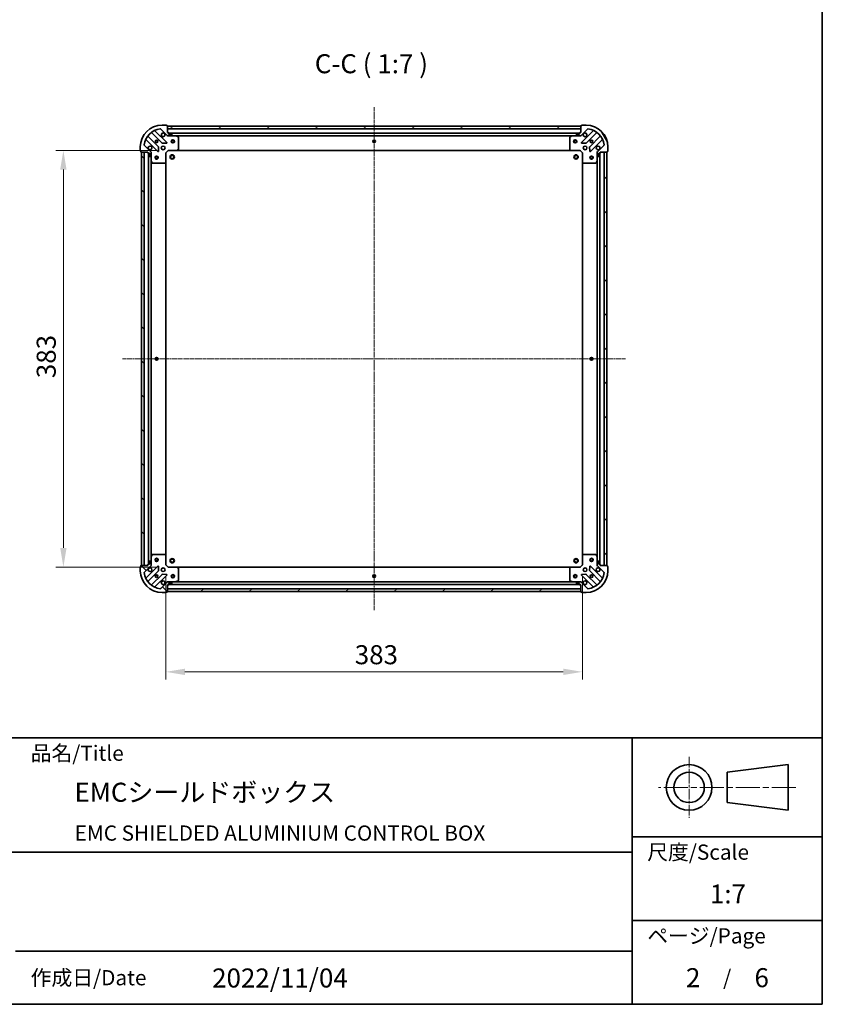
# Model space of a CAD drawing. Units: millimetres. Extents: x 10 to 8531, y 5 to 1972.
# Drawn here: x 2279 to 3017, y 5 to 911 of the extents above; entities that cross this region are included whole.
import ezdxf
from ezdxf.enums import TextEntityAlignment as Align

# ---------------------------------------------------------------- set-up
doc = ezdxf.new("R2010")
doc.units = ezdxf.units.MM
doc.header["$LTSCALE"] = 0.666667
doc.linetypes.add('CHAIN', pattern=[0.3543, 0.2362, -0.0295, 0.0591, -0.0295])
doc.layers.get('Defpoints').update_dxf_attribs({"lineweight": 25})
for name, color, linetype, lineweight in [('Border (ISO)', 7, 'Continuous', 35), ('Dimension (ISO)', 7, 'Continuous', 18), ('Dimension (ISO) @ 1', 7, 'Continuous', 18), ('Symbol (ISO)', 7, 'Continuous', 18), ('Title (ISO)', 7, 'Continuous', 35), ('Visible (ISO)', 7, 'Continuous', 35)]:
    doc.layers.add(name, color=color, linetype=linetype, lineweight=lineweight)
doc.layers.add('Centerline (ISO)', color=7, linetype='Continuous', lineweight=18, true_color=0x80ffff)
doc.layers.add('Hatch (ISO)', color=1, linetype='Continuous', lineweight=18, true_color=0xff0000)
doc.styles.add('Note Text (TK)', font='MS PGothic.ttf')
doc.styles.add('文字スタイル67', font='arial.ttf')
doc.dimstyles.new('Default - Method 1b (TK)', dxfattribs={"dimscale": 0.666667, "dimtxt": 2.5, "dimasz": 2.5, "dimexe": 1, "dimexo": 1.5, "dimgap": 1, "dimtad": 1, "dimtoh": 1, "dimrnd": 1e-08, "dimdsep": 46, "dimtxsty": 'Note Text (TK)', "dimcen": 0.09, "dimdle": 5, "dimclrd": 100, "dimclre": 100, "dimclrt": 7, "dimadec": 1, "dimazin": 1, "dimtfac": 1, "dimtmove": 0, "dimatfit": 3, "dimfxl": 0, "dimtolj": 1, "dimlwd": -1, "dimlwe": -1, "dimarcsym": 0})
pattern_1 = [(135.0002, (178.833, -50.667), (-15.7154, -15.7155), [])]
pattern_2 = [(45, (178.833, -50.667), (-15.71545, 15.71545), [])]

# ---------------------------------------------------------------- blocks, each defined once
blk = doc.blocks.new('図面枠 tk図枠')
at = {"layer": 'Border (ISO)'}
for p in [(405.5, 289), (14.5, 8)]:
    blk.add_line(p, (405.5, 8), dxfattribs=at)
blk = doc.blocks.new('表題欄 tk表題欄')
at = {"layer": 'Title (ISO)'}
for p, q in [((74.71, 244.05), (255.71, 244.05)), ((230.71, 244.05), (230.71, 209.05)), ((255.71, 244.05), (255.71, 209.05)), ((243.21, 239.55), (251.21, 240.55)), ((243.21, 239.55), (243.21, 235.55)), ((251.21, 234.55), (251.21, 240.55)), ((243.21, 235.55), (251.21, 234.55)), ((230.71, 231.05), (255.71, 231.05)), ((74.71, 229.05), (230.71, 229.05)), ((230.71, 220.05), (255.71, 220.05)), ((149.71, 216.05), (230.71, 216.05)), ((255.71, 209.05), (74.71, 209.05))]:
    blk.add_line(p, q, dxfattribs=at)
at = {"layer": 'Title (ISO)', "color": 4, "linetype": 'CHAIN', "lineweight": 18, "ltscale": 8.88956, "true_color": 0x00ffff}
blk.add_line((238.21, 241.55), (238.21, 233.55), dxfattribs=at)
at = {"layer": 'Title (ISO)', "color": 4, "linetype": 'CHAIN', "lineweight": 18, "ltscale": 20.001633, "true_color": 0x00ffff}
blk.add_line((252.21, 237.55), (234.21, 237.55), dxfattribs=at)
at = {"layer": 'Title (ISO)'}
for radius in [3, 2]:
    blk.add_circle((238.21, 237.55), radius, dxfattribs=at)
at = {"layer": 'Title (ISO)', "color": 1, "true_color": 0xff0000, "char_height": 2, "attachment_point": 4, "line_spacing_factor": 1.5, "style": 'Note Text (TK)'}
for s, insert in [('\\fＭＳ Ｐゴシック|b0|i0;{\\H2.0000;品名/Title}', (151.71, 242.05)), ('\\fＭＳ Ｐゴシック|b0|i0;{\\H2.0000;尺度/Scale}', (232.71, 229.05)), ('\\fＭＳ Ｐゴシック|b0|i0;{\\H2.0000;ページ/Page}', (232.71, 218.05)), ('\\fＭＳ Ｐゴシック|b0|i0;{\\H2.0000;作成日/Date}', (151.71, 212.55))]:
    blk.add_mtext(s, dxfattribs=dict(at, insert=insert))
at = {"layer": 'Title (ISO)', "color": 7, "insert": (243.21, 212.55), "char_height": 2, "attachment_point": 5, "line_spacing_factor": 1.5, "style": 'Note Text (TK)'}
blk.add_mtext('\\fＭＳ Ｐゴシック|b0|i0;{\\H2.0000;/}', dxfattribs=at)
at = {"layer": 'Title (ISO)', "color": 7}
for tag, p, height, style in [('<品名>_001', (157.47, 235.67), 2.5, 'Note Text (TK)'), ('<Title>_001', (157.49, 230.55), 2, '文字スタイル67'), ('作成日_001', (175.87, 211.28), 2.5, 'Note Text (TK)'), ('<ページ_No.>_001', (237.95, 211.3), 2.5, 'Note Text (TK)'), ('<総ページ数>_001', (246.8, 211.3), 2.5, 'Note Text (TK)')]:
    blk.add_attdef(tag, p, '', height=height, dxfattribs=dict(at, style=style))
at = {"layer": 'Title (ISO)', "color": 7, "style": 'Note Text (TK)'}
blk.add_attdef('<尺度>', text='', height=2.5, dxfattribs=at).set_placement((243.21, 223.55), align=Align.MIDDLE_CENTER)
blk = doc.blocks.new('*D43')
at = {"layer": 'Defpoints', "color": 0, "transparency": 16777216}
for p in [(2413.67, 409.52), (2796.67, 409.52), (2796.67, 311.11)]:
    blk.add_point(p, dxfattribs=at)
at = {"layer": 'Dimension (ISO)', "color": 100, "transparency": 16777216}
for p, q in [((2413.67, 399.02), (2413.67, 304.11)), ((2796.67, 399.02), (2796.67, 304.11)), ((2431.17, 311.11), (2779.17, 311.11))]:
    blk.add_line(p, q, dxfattribs=at)
for points in [[(2431.17, 314.03), (2431.17, 308.19), (2413.67, 311.11)], [(2779.17, 314.03), (2779.17, 308.19), (2796.67, 311.11)]]:
    blk.add_solid(points, dxfattribs=at)
at = {"layer": 'Dimension (ISO)', "color": 7, "transparency": 16777216, "insert": (2587.37, 326.86), "char_height": 17.5, "attachment_point": 4, "style": 'Note Text (TK)'}
blk.add_mtext('\\A1;383', dxfattribs=at)
blk = doc.blocks.new('*D44')
at = {"layer": 'Defpoints', "color": 0, "transparency": 16777216}
for p in [(2415.67, 790.52), (2319.4, 407.52), (2415.67, 407.52)]:
    blk.add_point(p, dxfattribs=at)
at = {"layer": 'Dimension (ISO)', "color": 100, "transparency": 16777216}
for p, q in [((2405.17, 790.52), (2312.4, 790.52)), ((2319.4, 773.02), (2319.4, 425.02)), ((2405.17, 407.52), (2312.4, 407.52))]:
    blk.add_line(p, q, dxfattribs=at)
for points in [[(2316.48, 773.02), (2322.31, 773.02), (2319.4, 790.52)], [(2316.48, 425.02), (2322.31, 425.02), (2319.4, 407.52)]]:
    blk.add_solid(points, dxfattribs=at)
at = {"layer": 'Dimension (ISO)', "color": 7, "transparency": 16777216, "insert": (2303.65, 581.22), "char_height": 17.5, "attachment_point": 4, "rotation": 90, "style": 'Note Text (TK)'}
blk.add_mtext('\\A1;383', dxfattribs=at)

msp = doc.modelspace()

# ---------------------------------------------------------------- hatches: boundary and pattern name
at = {"layer": 'Hatch (ISO)'}
h = msp.add_hatch(dxfattribs=at)
h.set_pattern_fill('ANSI31', color=256, scale=177.8, angle=14.99997778, style=0)
h.set_pattern_definition([(60, (178.833, -50.667), (-19.24741, 11.1125), [])])
edge = h.paths.add_edge_path()
edge.add_line((2397.17329, 789.02087), (2397.17329, 788.32087))
edge.add_ellipse((2397.47329, 788.32087), major_axis=(0, -0.3), ratio=1, start_angle=270, end_angle=360)
edge.add_line((2397.47329, 788.02087), (2398.47329, 788.02087))
edge.add_line((2398.47329, 788.02087), (2398.47329, 785.32087))
edge.add_ellipse((2398.77329, 785.32087), major_axis=(0, -0.3), ratio=1, start_angle=270, end_angle=360)
edge.add_line((2398.77329, 785.02087), (2398.96618, 785.02087))
edge.add_ellipse((2398.96618, 785.52087), major_axis=(0.5, 0), ratio=1, start_angle=270, end_angle=315)
edge.add_line((2399.31974, 785.16731), (2400.02684, 785.87442))
edge.add_ellipse((2399.67329, 786.22797), major_axis=(0.35355, 0.35355), ratio=1, start_angle=270, end_angle=315)
edge.add_line((2400.17329, 786.22797), (2400.17329, 788.60665))
edge.add_ellipse((2399.17329, 788.60665), major_axis=(0, 1), ratio=1, start_angle=270, end_angle=315)
edge.add_line((2399.8804, 789.31376), (2393.90241, 795.29174))
edge.add_ellipse((2394.25597, 795.6453), major_axis=(-0.35355, 0.35355), ratio=1, start_angle=39.17289349, end_angle=90, ccw=False)
edge.add_ellipse((2410.17329, 794.02087), major_axis=(1.67519, 16.41474), ratio=1, start_angle=11.65421302, end_angle=90, ccw=False)
edge.add_ellipse((2408.54886, 809.93819), major_axis=(0.49742, 0.05076), ratio=1, start_angle=39.17289349, end_angle=90, ccw=False)
edge.add_line((2408.90241, 810.29174), (2414.8804, 804.31376))
edge.add_ellipse((2415.5875, 805.02087), major_axis=(0.70711, -0.70711), ratio=1, start_angle=270, end_angle=315)
edge.add_line((2415.5875, 804.02087), (2417.96618, 804.02087))
edge.add_ellipse((2417.96618, 804.52087), major_axis=(0.5, 0), ratio=1, start_angle=270, end_angle=315)
edge.add_line((2418.31974, 804.16731), (2419.02684, 804.87442))
edge.add_ellipse((2418.67329, 805.22797), major_axis=(0.35355, 0.35355), ratio=1, start_angle=270, end_angle=315)
edge.add_line((2419.17329, 805.22797), (2419.17329, 805.42087))
edge.add_ellipse((2418.87329, 805.42087), major_axis=(0, 0.3), ratio=1, start_angle=270, end_angle=360)
edge.add_line((2418.87329, 805.72087), (2416.17329, 805.72087))
edge.add_line((2416.17329, 805.72087), (2416.17329, 806.72087))
edge.add_ellipse((2415.87329, 806.72087), major_axis=(0, 0.3), ratio=1, start_angle=270, end_angle=360)
edge.add_line((2415.87329, 807.02087), (2415.17329, 807.02087))
edge.add_line((2415.17329, 807.02087), (2415.17329, 813.22087))
edge.add_ellipse((2414.87329, 813.22087), major_axis=(0, 0.3), ratio=1, start_angle=270, end_angle=360)
edge.add_line((2414.87329, 813.52087), (2414.17329, 813.52087))
edge.add_line((2414.17329, 813.52087), (2414.17329, 813.72087))
edge.add_ellipse((2413.87329, 813.72087), major_axis=(0, 0.3), ratio=1, start_angle=270, end_angle=360)
edge.add_line((2413.87329, 814.02087), (2410.17329, 814.02087))
edge.add_ellipse((2410.17329, 794.02087), major_axis=(-20, 0), ratio=1, start_angle=270, end_angle=360)
edge.add_line((2390.17329, 794.02087), (2390.17329, 790.32087))
edge.add_ellipse((2390.47329, 790.32087), major_axis=(0, -0.3), ratio=1, start_angle=270, end_angle=360)
edge.add_line((2390.47329, 790.02087), (2390.67329, 790.02087))
edge.add_line((2390.67329, 790.02087), (2390.67329, 789.32087))
edge.add_ellipse((2390.97329, 789.32087), major_axis=(0, -0.3), ratio=1, start_angle=270, end_angle=360)
edge.add_line((2390.97329, 789.02087), (2397.17329, 789.02087))
h = msp.add_hatch(dxfattribs=at)
h.set_pattern_fill('ANSI31', color=256, scale=177.8, angle=105.00024554, style=0)
h.set_pattern_definition([(150.0002, (178.833, -50.667), (-11.11242, -19.24746), [])])
h.paths.add_polyline_path([(2795.17329, 813.02087), (2415.17329, 813.02087), (2415.17329, 810.52087), (2795.17329, 810.52087)])
h = msp.add_hatch(dxfattribs=at)
h.set_pattern_fill('ANSI31', color=256, scale=177.8, angle=75.00017538, style=0)
h.set_pattern_definition([(120.0002, (178.833, -50.667), (-19.24738, -11.11256), [])])
edge = h.paths.add_edge_path()
edge.add_line((2795.17329, 807.02087), (2794.47329, 807.02087))
edge.add_ellipse((2794.47329, 806.72087), major_axis=(-0.3, 0), ratio=1, start_angle=270, end_angle=360)
edge.add_line((2794.17329, 806.72087), (2794.17329, 805.72087))
edge.add_line((2794.17329, 805.72087), (2791.47329, 805.72087))
edge.add_ellipse((2791.47329, 805.42087), major_axis=(-0.3, 0), ratio=1, start_angle=270, end_angle=360)
edge.add_line((2791.17329, 805.42087), (2791.17329, 805.22797))
edge.add_ellipse((2791.67329, 805.22797), major_axis=(0, -0.5), ratio=1, start_angle=270, end_angle=315)
edge.add_line((2791.31974, 804.87442), (2792.02684, 804.16731))
edge.add_ellipse((2792.3804, 804.52087), major_axis=(0.35355, -0.35355), ratio=1, start_angle=270, end_angle=315)
edge.add_line((2792.3804, 804.02087), (2794.75908, 804.02087))
edge.add_ellipse((2794.75908, 805.02087), major_axis=(1, 0), ratio=1, start_angle=270, end_angle=315)
edge.add_line((2795.46618, 804.31376), (2801.44417, 810.29174))
edge.add_ellipse((2801.79772, 809.93819), major_axis=(0.35355, 0.35355), ratio=1, start_angle=39.17289349, end_angle=90, ccw=False)
edge.add_ellipse((2800.17329, 794.02087), major_axis=(16.41474, -1.67519), ratio=1, start_angle=11.65421302, end_angle=90, ccw=False)
edge.add_ellipse((2816.09062, 795.6453), major_axis=(0.05076, -0.49742), ratio=1, start_angle=39.17289349, end_angle=90, ccw=False)
edge.add_line((2816.44417, 795.29174), (2810.46618, 789.31376))
edge.add_ellipse((2811.17329, 788.60665), major_axis=(-0.70711, -0.70711), ratio=1, start_angle=270, end_angle=315)
edge.add_line((2810.17329, 788.60665), (2810.17329, 786.22797))
edge.add_ellipse((2810.67329, 786.22797), major_axis=(0, -0.5), ratio=1, start_angle=270, end_angle=315)
edge.add_line((2810.31974, 785.87442), (2811.02684, 785.16731))
edge.add_ellipse((2811.3804, 785.52087), major_axis=(0.35355, -0.35355), ratio=1, start_angle=270, end_angle=315)
edge.add_line((2811.3804, 785.02087), (2811.57329, 785.02087))
edge.add_ellipse((2811.57329, 785.32087), major_axis=(0.3, 0), ratio=1, start_angle=270, end_angle=360)
edge.add_line((2811.87329, 785.32087), (2811.87329, 788.02087))
edge.add_line((2811.87329, 788.02087), (2812.87329, 788.02087))
edge.add_ellipse((2812.87329, 788.32087), major_axis=(0.3, 0), ratio=1, start_angle=270, end_angle=360)
edge.add_line((2813.17329, 788.32087), (2813.17329, 789.02087))
edge.add_line((2813.17329, 789.02087), (2819.37329, 789.02087))
edge.add_ellipse((2819.37329, 789.32087), major_axis=(0.3, 0), ratio=1, start_angle=270, end_angle=360)
edge.add_line((2819.67329, 789.32087), (2819.67329, 790.02087))
edge.add_line((2819.67329, 790.02087), (2819.87329, 790.02087))
edge.add_ellipse((2819.87329, 790.32087), major_axis=(0.3, 0), ratio=1, start_angle=270, end_angle=360)
edge.add_line((2820.17329, 790.32087), (2820.17329, 794.02087))
edge.add_ellipse((2800.17329, 794.02087), major_axis=(0, 20), ratio=1, start_angle=270, end_angle=360)
edge.add_line((2800.17329, 814.02087), (2796.47329, 814.02087))
edge.add_ellipse((2796.47329, 813.72087), major_axis=(-0.3, 0), ratio=1, start_angle=270, end_angle=360)
edge.add_line((2796.17329, 813.72087), (2796.17329, 813.52087))
edge.add_line((2796.17329, 813.52087), (2795.47329, 813.52087))
edge.add_ellipse((2795.47329, 813.22087), major_axis=(-0.3, 0), ratio=1, start_angle=270, end_angle=360)
edge.add_line((2795.17329, 813.22087), (2795.17329, 807.02087))
h = msp.add_hatch(dxfattribs=at)
h.set_pattern_fill('ANSI31', color=256, scale=177.8, angle=90.00021046, style=0)
h.set_pattern_definition(pattern_1)
h.paths.add_polyline_path([(2391.17329, 789.02087), (2391.17329, 409.02087), (2393.67329, 409.02087), (2393.67329, 789.02087)])
h = msp.add_hatch(dxfattribs=at)
h.set_pattern_fill('ANSI31', color=256, scale=177.8, style=0)
h.set_pattern_definition(pattern_2)
h.paths.add_polyline_path([(2819.17329, 409.02087), (2819.17329, 789.02087), (2816.67329, 789.02087), (2816.67329, 409.02087)])
h = msp.add_hatch(dxfattribs=at)
h.set_pattern_fill('ANSI31', color=256, scale=177.8, angle=90.00021046, style=0)
h.set_pattern_definition(pattern_1)
edge = h.paths.add_edge_path()
edge.add_line((2415.17329, 391.02087), (2415.87329, 391.02087))
edge.add_ellipse((2415.87329, 391.32087), major_axis=(0.3, 0), ratio=1, start_angle=270, end_angle=360)
edge.add_line((2416.17329, 391.32087), (2416.17329, 392.32087))
edge.add_line((2416.17329, 392.32087), (2418.87329, 392.32087))
edge.add_ellipse((2418.87329, 392.62087), major_axis=(0.3, 0), ratio=1, start_angle=270, end_angle=360)
edge.add_line((2419.17329, 392.62087), (2419.17329, 392.81376))
edge.add_ellipse((2418.67329, 392.81376), major_axis=(0, 0.5), ratio=1, start_angle=270, end_angle=315)
edge.add_line((2419.02684, 393.16731), (2418.31974, 393.87442))
edge.add_ellipse((2417.96618, 393.52087), major_axis=(-0.35355, 0.35355), ratio=1, start_angle=270, end_angle=315)
edge.add_line((2417.96618, 394.02087), (2415.5875, 394.02087))
edge.add_ellipse((2415.5875, 393.02087), major_axis=(-1, 0), ratio=1, start_angle=270, end_angle=315)
edge.add_line((2414.8804, 393.72797), (2408.90241, 387.74999))
edge.add_ellipse((2408.54886, 388.10354), major_axis=(-0.35355, -0.35355), ratio=1, start_angle=39.17289349, end_angle=90, ccw=False)
edge.add_ellipse((2410.17329, 404.02087), major_axis=(-16.41474, 1.67519), ratio=1, start_angle=11.65421302, end_angle=90, ccw=False)
edge.add_ellipse((2394.25597, 402.39644), major_axis=(-0.05076, 0.49742), ratio=1, start_angle=39.17289349, end_angle=90, ccw=False)
edge.add_line((2393.90241, 402.74999), (2399.8804, 408.72797))
edge.add_ellipse((2399.17329, 409.43508), major_axis=(0.70711, 0.70711), ratio=1, start_angle=270, end_angle=315)
edge.add_line((2400.17329, 409.43508), (2400.17329, 411.81376))
edge.add_ellipse((2399.67329, 411.81376), major_axis=(0, 0.5), ratio=1, start_angle=270, end_angle=315)
edge.add_line((2400.02684, 412.16731), (2399.31974, 412.87442))
edge.add_ellipse((2398.96618, 412.52087), major_axis=(-0.35355, 0.35355), ratio=1, start_angle=270, end_angle=315)
edge.add_line((2398.96618, 413.02087), (2398.77329, 413.02087))
edge.add_ellipse((2398.77329, 412.72087), major_axis=(-0.3, 0), ratio=1, start_angle=270, end_angle=360)
edge.add_line((2398.47329, 412.72087), (2398.47329, 410.02087))
edge.add_line((2398.47329, 410.02087), (2397.47329, 410.02087))
edge.add_ellipse((2397.47329, 409.72087), major_axis=(-0.3, 0), ratio=1, start_angle=270, end_angle=360)
edge.add_line((2397.17329, 409.72087), (2397.17329, 409.02087))
edge.add_line((2397.17329, 409.02087), (2390.97329, 409.02087))
edge.add_ellipse((2390.97329, 408.72087), major_axis=(-0.3, 0), ratio=1, start_angle=270, end_angle=360)
edge.add_line((2390.67329, 408.72087), (2390.67329, 408.02087))
edge.add_line((2390.67329, 408.02087), (2390.47329, 408.02087))
edge.add_ellipse((2390.47329, 407.72087), major_axis=(-0.3, 0), ratio=1, start_angle=270, end_angle=360)
edge.add_line((2390.17329, 407.72087), (2390.17329, 404.02087))
edge.add_ellipse((2410.17329, 404.02087), major_axis=(0, -20), ratio=1, start_angle=270, end_angle=360)
edge.add_line((2410.17329, 384.02087), (2413.87329, 384.02087))
edge.add_ellipse((2413.87329, 384.32087), major_axis=(0.3, 0), ratio=1, start_angle=270, end_angle=360)
edge.add_line((2414.17329, 384.32087), (2414.17329, 384.52087))
edge.add_line((2414.17329, 384.52087), (2414.87329, 384.52087))
edge.add_ellipse((2414.87329, 384.82087), major_axis=(0.3, 0), ratio=1, start_angle=270, end_angle=360)
edge.add_line((2415.17329, 384.82087), (2415.17329, 391.02087))
h = msp.add_hatch(dxfattribs=at)
h.set_pattern_fill('ANSI31', color=256, scale=177.8, style=0)
h.set_pattern_definition(pattern_2)
edge = h.paths.add_edge_path()
edge.add_line((2813.17329, 409.02087), (2813.17329, 409.72087))
edge.add_ellipse((2812.87329, 409.72087), major_axis=(0, 0.3), ratio=1, start_angle=270, end_angle=360)
edge.add_line((2812.87329, 410.02087), (2811.87329, 410.02087))
edge.add_line((2811.87329, 410.02087), (2811.87329, 412.72087))
edge.add_ellipse((2811.57329, 412.72087), major_axis=(0, 0.3), ratio=1, start_angle=270, end_angle=360)
edge.add_line((2811.57329, 413.02087), (2811.3804, 413.02087))
edge.add_ellipse((2811.3804, 412.52087), major_axis=(-0.5, 0), ratio=1, start_angle=270, end_angle=315)
edge.add_line((2811.02684, 412.87442), (2810.31974, 412.16731))
edge.add_ellipse((2810.67329, 411.81376), major_axis=(-0.35355, -0.35355), ratio=1, start_angle=270, end_angle=315)
edge.add_line((2810.17329, 411.81376), (2810.17329, 409.43508))
edge.add_ellipse((2811.17329, 409.43508), major_axis=(0, -1), ratio=1, start_angle=270, end_angle=315)
edge.add_line((2810.46618, 408.72797), (2816.44417, 402.74999))
edge.add_ellipse((2816.09062, 402.39644), major_axis=(0.35355, -0.35355), ratio=1, start_angle=39.17289349, end_angle=90, ccw=False)
edge.add_ellipse((2800.17329, 404.02087), major_axis=(-1.67519, -16.41474), ratio=1, start_angle=11.65421302, end_angle=90, ccw=False)
edge.add_ellipse((2801.79772, 388.10354), major_axis=(-0.49742, -0.05076), ratio=1, start_angle=39.17289349, end_angle=90, ccw=False)
edge.add_line((2801.44417, 387.74999), (2795.46618, 393.72797))
edge.add_ellipse((2794.75908, 393.02087), major_axis=(-0.70711, 0.70711), ratio=1, start_angle=270, end_angle=315)
edge.add_line((2794.75908, 394.02087), (2792.3804, 394.02087))
edge.add_ellipse((2792.3804, 393.52087), major_axis=(-0.5, 0), ratio=1, start_angle=270, end_angle=315)
edge.add_line((2792.02684, 393.87442), (2791.31974, 393.16731))
edge.add_ellipse((2791.67329, 392.81376), major_axis=(-0.35355, -0.35355), ratio=1, start_angle=270, end_angle=315)
edge.add_line((2791.17329, 392.81376), (2791.17329, 392.62087))
edge.add_ellipse((2791.47329, 392.62087), major_axis=(0, -0.3), ratio=1, start_angle=270, end_angle=360)
edge.add_line((2791.47329, 392.32087), (2794.17329, 392.32087))
edge.add_line((2794.17329, 392.32087), (2794.17329, 391.32087))
edge.add_ellipse((2794.47329, 391.32087), major_axis=(0, -0.3), ratio=1, start_angle=270, end_angle=360)
edge.add_line((2794.47329, 391.02087), (2795.17329, 391.02087))
edge.add_line((2795.17329, 391.02087), (2795.17329, 384.82087))
edge.add_ellipse((2795.47329, 384.82087), major_axis=(0, -0.3), ratio=1, start_angle=270, end_angle=360)
edge.add_line((2795.47329, 384.52087), (2796.17329, 384.52087))
edge.add_line((2796.17329, 384.52087), (2796.17329, 384.32087))
edge.add_ellipse((2796.47329, 384.32087), major_axis=(0, -0.3), ratio=1, start_angle=270, end_angle=360)
edge.add_line((2796.47329, 384.02087), (2800.17329, 384.02087))
edge.add_ellipse((2800.17329, 404.02087), major_axis=(20, 0), ratio=1, start_angle=270, end_angle=360)
edge.add_line((2820.17329, 404.02087), (2820.17329, 407.72087))
edge.add_ellipse((2819.87329, 407.72087), major_axis=(0, 0.3), ratio=1, start_angle=270, end_angle=360)
edge.add_line((2819.87329, 408.02087), (2819.67329, 408.02087))
edge.add_line((2819.67329, 408.02087), (2819.67329, 408.72087))
edge.add_ellipse((2819.37329, 408.72087), major_axis=(0, 0.3), ratio=1, start_angle=270, end_angle=360)
edge.add_line((2819.37329, 409.02087), (2813.17329, 409.02087))
h = msp.add_hatch(dxfattribs=at)
h.set_pattern_fill('ANSI31', color=256, scale=177.8, angle=-14.99997778, style=0)
h.set_pattern_definition([(30, (178.833, -50.667), (-11.1125, 19.24741), [])])
h.paths.add_polyline_path([(2415.17329, 385.02087), (2795.17329, 385.02087), (2795.17329, 387.52087), (2415.17329, 387.52087)])

# ---------------------------------------------------------------- linework, layer by layer
at = {"layer": 'Centerline (ISO)', "linetype": 'CHAIN', "ltscale": 23.990969}
for p, q in [((2605.17329, 830.52087), (2605.17329, 367.52087)), ((2373.67329, 599.02087), (2836.67329, 599.02087))]:
    msp.add_line(p, q, dxfattribs=at)
at = {"layer": 'Visible (ISO)'}
for p, q in [((2400.43077, 807.01364), (2410.1302, 797.31421)), ((2414.48411, 797.91004), (2403.66077, 808.73338)), ((2408.90241, 810.29174), (2414.8804, 804.31376)), ((2413.87329, 814.02087), (2410.17329, 814.02087)), ((2414.17329, 813.52087), (2414.17329, 813.72087)), ((2414.87329, 813.52087), (2414.17329, 813.52087)), ((2415.17329, 807.02087), (2415.17329, 813.22087)), ((2795.17329, 813.02087), (2415.17329, 813.02087)), ((2415.17329, 813.02087), (2415.17329, 810.52087)), ((2415.17329, 810.52087), (2795.17329, 810.52087)), ((2415.87329, 807.02087), (2415.17329, 807.02087)), ((2416.17329, 805.72087), (2416.17329, 806.72087)), ((2794.17329, 806.52087), (2416.17329, 806.52087)), ((2794.17329, 806.72087), (2794.17329, 805.72087)), ((2795.17329, 807.02087), (2794.47329, 807.02087)), ((2795.17329, 813.22087), (2795.17329, 807.02087)), ((2795.17329, 810.52087), (2795.17329, 813.02087)), ((2795.46618, 804.31376), (2801.44417, 810.29174)), ((2796.17329, 813.52087), (2795.47329, 813.52087)), ((2806.68581, 808.73338), (2795.86247, 797.91004)), ((2796.17329, 813.72087), (2796.17329, 813.52087)), ((2800.17329, 814.02087), (2796.47329, 814.02087)), ((2800.21638, 797.31421), (2809.91581, 807.01364)), ((2395.46077, 800.53338), (2406.28411, 789.71004)), ((2406.87995, 794.06395), (2397.18052, 803.76339)), ((2410.35542, 797.22662), (2414.28507, 797.3982)), ((2415.17329, 804.11069), (2415.17329, 803.6706)), ((2415.5875, 804.02087), (2415.17329, 804.02087)), ((2415.5875, 804.02087), (2417.96618, 804.02087)), ((2418.87329, 805.72087), (2416.17329, 805.72087)), ((2423.10247, 804.02087), (2417.96618, 804.02087)), ((2418.31974, 804.16731), (2419.02684, 804.87442)), ((2419.17329, 805.22797), (2419.17329, 805.42087)), ((2787.24411, 804.02087), (2423.10247, 804.02087)), ((2425.00746, 803.10378), (2423.23663, 803.9892)), ((2425.17329, 791.63908), (2425.17329, 802.83546)), ((2785.17329, 802.83546), (2785.17329, 791.63908)), ((2787.10995, 803.9892), (2785.33913, 803.10378)), ((2792.3804, 804.02087), (2787.24411, 804.02087)), ((2791.17329, 805.42087), (2791.17329, 805.22797)), ((2791.31974, 804.87442), (2792.02684, 804.16731)), ((2794.17329, 805.72087), (2791.47329, 805.72087)), ((2792.3804, 804.02087), (2794.75908, 804.02087)), ((2795.17329, 804.02087), (2794.75908, 804.02087)), ((2795.17329, 804.11069), (2795.17329, 803.6706)), ((2796.06151, 797.3982), (2799.99116, 797.22662)), ((2813.16607, 803.76339), (2803.46663, 794.06395)), ((2804.06247, 789.71004), (2814.88581, 800.53338)), ((2390.17329, 794.02087), (2390.17329, 790.32087)), ((2390.47329, 790.02087), (2390.67329, 790.02087)), ((2390.67329, 790.02087), (2390.67329, 789.32087)), ((2390.97329, 789.02087), (2397.17329, 789.02087)), ((2391.17329, 789.02087), (2391.17329, 409.02087)), ((2393.67329, 789.02087), (2391.17329, 789.02087)), ((2393.67329, 409.02087), (2393.67329, 789.02087)), ((2399.8804, 789.31376), (2393.90241, 795.29174)), ((2397.17329, 789.02087), (2397.17329, 788.32087)), ((2397.47329, 788.02087), (2398.47329, 788.02087)), ((2397.67329, 788.02087), (2397.67329, 410.02087)), ((2398.47329, 788.02087), (2398.47329, 785.32087)), ((2400.08347, 789.02087), (2400.52356, 789.02087)), ((2400.17329, 789.02087), (2400.17329, 788.60665)), ((2400.17329, 786.22797), (2400.17329, 788.60665)), ((2406.79596, 789.90909), (2406.96753, 793.83874)), ((2410.17329, 794.02087), (2409.79852, 794.02087)), ((2410.17329, 792.02087), (2409.79852, 792.02087)), ((2410.17329, 794.02087), (2410.17329, 794.39564)), ((2410.17329, 791.64609), (2410.17329, 792.02087)), ((2412.17329, 794.02087), (2412.17329, 794.39564)), ((2412.54806, 794.02087), (2412.17329, 794.02087)), ((2412.17329, 791.64609), (2412.17329, 792.02087)), ((2412.54806, 792.02087), (2412.17329, 792.02087)), ((2413.67329, 788.52087), (2413.37329, 788.64513)), ((2413.67329, 788.52087), (2415.67329, 790.52087)), ((2413.67329, 780.08426), (2413.67329, 788.52087)), ((2415.54903, 790.82087), (2415.67329, 790.52087)), ((2415.67329, 790.52087), (2424.10989, 790.52087)), ((2786.23669, 790.52087), (2424.10989, 790.52087)), ((2424.32925, 790.61621), (2425.09264, 791.43443)), ((2785.25394, 791.43443), (2786.01734, 790.61621)), ((2786.23669, 790.52087), (2794.67329, 790.52087)), ((2794.67329, 790.52087), (2794.79756, 790.82087)), ((2794.67329, 790.52087), (2796.67329, 788.52087)), ((2796.97329, 788.64513), (2796.67329, 788.52087)), ((2796.67329, 788.52087), (2796.67329, 780.08426)), ((2798.17329, 794.02087), (2797.79852, 794.02087)), ((2798.17329, 792.02087), (2797.79852, 792.02087)), ((2798.17329, 794.02087), (2798.17329, 794.39564)), ((2798.17329, 791.64609), (2798.17329, 792.02087)), ((2800.17329, 794.02087), (2800.17329, 794.39564)), ((2800.54806, 794.02087), (2800.17329, 794.02087)), ((2800.54806, 792.02087), (2800.17329, 792.02087)), ((2800.17329, 791.64609), (2800.17329, 792.02087)), ((2803.37905, 793.83874), (2803.55062, 789.90909)), ((2810.26311, 789.02087), (2809.82303, 789.02087)), ((2810.17329, 788.60665), (2810.17329, 789.02087)), ((2810.17329, 788.60665), (2810.17329, 786.22797)), ((2816.44417, 795.29174), (2810.46618, 789.31376)), ((2811.87329, 785.32087), (2811.87329, 788.02087)), ((2811.87329, 788.02087), (2812.87329, 788.02087)), ((2812.67329, 410.02087), (2812.67329, 788.02087)), ((2813.17329, 788.32087), (2813.17329, 789.02087)), ((2813.17329, 789.02087), (2819.37329, 789.02087)), ((2819.17329, 789.02087), (2816.67329, 789.02087)), ((2816.67329, 789.02087), (2816.67329, 409.02087)), ((2819.17329, 409.02087), (2819.17329, 789.02087)), ((2819.67329, 789.32087), (2819.67329, 790.02087)), ((2819.67329, 790.02087), (2819.87329, 790.02087)), ((2820.17329, 790.32087), (2820.17329, 794.02087)), ((2398.77329, 785.02087), (2398.96618, 785.02087)), ((2399.31974, 785.16731), (2400.02684, 785.87442)), ((2400.17329, 786.22797), (2400.17329, 781.09169)), ((2400.17329, 781.09169), (2400.17329, 416.95005)), ((2400.20496, 780.95752), (2401.09037, 779.1867)), ((2401.3587, 779.02087), (2412.55507, 779.02087)), ((2412.75973, 779.10151), (2413.57795, 779.86491)), ((2413.67329, 780.08426), (2413.67329, 417.95747)), ((2796.67329, 417.95747), (2796.67329, 780.08426)), ((2796.76863, 779.86491), (2797.58685, 779.10151)), ((2797.79151, 779.02087), (2808.98788, 779.02087)), ((2809.25621, 779.1867), (2810.14162, 780.95752)), ((2810.17329, 781.09169), (2810.17329, 786.22797)), ((2810.17329, 416.95005), (2810.17329, 781.09169)), ((2810.31974, 785.87442), (2811.02684, 785.16731)), ((2811.3804, 785.02087), (2811.57329, 785.02087)), ((2400.17329, 416.95005), (2400.17329, 411.81376)), ((2401.09037, 418.85503), (2400.20496, 417.08421)), ((2412.55507, 419.02087), (2401.3587, 419.02087)), ((2413.57795, 418.17682), (2412.75973, 418.94022)), ((2413.67329, 409.52087), (2413.67329, 417.95747)), ((2796.67329, 417.95747), (2796.67329, 409.52087)), ((2797.58685, 418.94022), (2796.76863, 418.17682)), ((2808.98788, 419.02087), (2797.79151, 419.02087)), ((2810.14162, 417.08421), (2809.25621, 418.85503)), ((2810.17329, 411.81376), (2810.17329, 416.95005)), ((2390.17329, 407.72087), (2390.17329, 404.02087)), ((2390.67329, 408.02087), (2390.47329, 408.02087)), ((2390.67329, 408.72087), (2390.67329, 408.02087)), ((2397.17329, 409.02087), (2390.97329, 409.02087)), ((2391.17329, 409.02087), (2393.67329, 409.02087)), ((2393.90241, 402.74999), (2399.8804, 408.72797)), ((2406.28411, 408.33169), (2395.46077, 397.50835)), ((2397.17329, 409.72087), (2397.17329, 409.02087)), ((2398.47329, 410.02087), (2397.47329, 410.02087)), ((2398.47329, 412.72087), (2398.47329, 410.02087)), ((2398.96618, 413.02087), (2398.77329, 413.02087)), ((2400.02684, 412.16731), (2399.31974, 412.87442)), ((2400.08347, 409.02087), (2400.52356, 409.02087)), ((2400.17329, 409.43508), (2400.17329, 411.81376)), ((2400.17329, 409.43508), (2400.17329, 409.02087)), ((2406.96753, 404.203), (2406.79596, 408.13264)), ((2413.37329, 409.3966), (2413.67329, 409.52087)), ((2415.67329, 407.52087), (2413.67329, 409.52087)), ((2415.67329, 407.52087), (2415.54903, 407.22087)), ((2424.10989, 407.52087), (2415.67329, 407.52087)), ((2424.10989, 407.52087), (2786.23669, 407.52087)), ((2794.67329, 407.52087), (2786.23669, 407.52087)), ((2796.67329, 409.52087), (2794.67329, 407.52087)), ((2794.79756, 407.22087), (2794.67329, 407.52087)), ((2796.67329, 409.52087), (2796.97329, 409.3966)), ((2803.55062, 408.13264), (2803.37905, 404.203)), ((2814.88581, 397.50835), (2804.06247, 408.33169)), ((2810.26311, 409.02087), (2809.82303, 409.02087)), ((2810.17329, 411.81376), (2810.17329, 409.43508)), ((2810.17329, 409.02087), (2810.17329, 409.43508)), ((2811.02684, 412.87442), (2810.31974, 412.16731)), ((2810.46618, 408.72797), (2816.44417, 402.74999)), ((2811.57329, 413.02087), (2811.3804, 413.02087)), ((2811.87329, 410.02087), (2811.87329, 412.72087)), ((2812.87329, 410.02087), (2811.87329, 410.02087)), ((2813.17329, 409.02087), (2813.17329, 409.72087)), ((2819.37329, 409.02087), (2813.17329, 409.02087)), ((2816.67329, 409.02087), (2819.17329, 409.02087)), ((2819.67329, 408.02087), (2819.67329, 408.72087)), ((2819.87329, 408.02087), (2819.67329, 408.02087)), ((2820.17329, 404.02087), (2820.17329, 407.72087)), ((2397.18052, 394.27834), (2406.87995, 403.97778)), ((2410.1302, 400.72753), (2400.43077, 391.02809)), ((2403.66077, 389.30835), (2414.48411, 400.13169)), ((2410.17329, 406.02087), (2409.79852, 406.02087)), ((2410.17329, 404.02087), (2409.79852, 404.02087)), ((2410.17329, 406.02087), (2410.17329, 406.39564)), ((2410.17329, 403.64609), (2410.17329, 404.02087)), ((2414.28507, 400.64354), (2410.35542, 400.81511)), ((2412.17329, 406.02087), (2412.17329, 406.39564)), ((2412.54806, 406.02087), (2412.17329, 406.02087)), ((2412.54806, 404.02087), (2412.17329, 404.02087)), ((2412.17329, 403.64609), (2412.17329, 404.02087)), ((2425.09264, 406.60731), (2424.32925, 407.42552)), ((2425.17329, 395.20628), (2425.17329, 406.40265)), ((2785.17329, 406.40265), (2785.17329, 395.20628)), ((2786.01734, 407.42552), (2785.25394, 406.60731)), ((2795.86247, 400.13169), (2806.68581, 389.30835)), ((2799.99116, 400.81511), (2796.06151, 400.64354)), ((2798.17329, 406.02087), (2797.79852, 406.02087)), ((2798.17329, 404.02087), (2797.79852, 404.02087)), ((2798.17329, 406.02087), (2798.17329, 406.39564)), ((2798.17329, 403.64609), (2798.17329, 404.02087)), ((2800.17329, 406.02087), (2800.17329, 406.39564)), ((2800.54806, 406.02087), (2800.17329, 406.02087)), ((2800.54806, 404.02087), (2800.17329, 404.02087)), ((2800.17329, 403.64609), (2800.17329, 404.02087)), ((2809.91581, 391.02809), (2800.21638, 400.72753)), ((2803.46663, 403.97778), (2813.16607, 394.27834)), ((2414.8804, 393.72797), (2408.90241, 387.74999)), ((2415.17329, 393.93105), (2415.17329, 394.37113)), ((2415.17329, 394.02087), (2415.5875, 394.02087)), ((2415.17329, 391.02087), (2415.87329, 391.02087)), ((2415.17329, 384.82087), (2415.17329, 391.02087)), ((2417.96618, 394.02087), (2415.5875, 394.02087)), ((2416.17329, 391.32087), (2416.17329, 392.32087)), ((2416.17329, 392.32087), (2418.87329, 392.32087)), ((2416.17329, 391.52087), (2794.17329, 391.52087)), ((2417.96618, 394.02087), (2423.10247, 394.02087)), ((2419.02684, 393.16731), (2418.31974, 393.87442)), ((2419.17329, 392.62087), (2419.17329, 392.81376)), ((2423.10247, 394.02087), (2787.24411, 394.02087)), ((2423.23663, 394.05254), (2425.00746, 394.93795)), ((2785.33913, 394.93795), (2787.10995, 394.05254)), ((2787.24411, 394.02087), (2792.3804, 394.02087)), ((2791.17329, 392.81376), (2791.17329, 392.62087)), ((2792.02684, 393.87442), (2791.31974, 393.16731)), ((2791.47329, 392.32087), (2794.17329, 392.32087)), ((2794.75908, 394.02087), (2792.3804, 394.02087)), ((2794.17329, 392.32087), (2794.17329, 391.32087)), ((2794.47329, 391.02087), (2795.17329, 391.02087)), ((2794.75908, 394.02087), (2795.17329, 394.02087)), ((2795.17329, 393.93105), (2795.17329, 394.37113)), ((2795.17329, 391.02087), (2795.17329, 384.82087)), ((2801.44417, 387.74999), (2795.46618, 393.72797)), ((2410.17329, 384.02087), (2413.87329, 384.02087)), ((2414.17329, 384.32087), (2414.17329, 384.52087)), ((2414.17329, 384.52087), (2414.87329, 384.52087)), ((2795.17329, 387.52087), (2415.17329, 387.52087)), ((2415.17329, 387.52087), (2415.17329, 385.02087)), ((2415.17329, 385.02087), (2795.17329, 385.02087)), ((2795.17329, 385.02087), (2795.17329, 387.52087)), ((2795.47329, 384.52087), (2796.17329, 384.52087)), ((2796.17329, 384.52087), (2796.17329, 384.32087)), ((2796.47329, 384.02087), (2800.17329, 384.02087))]:
    msp.add_line(p, q, dxfattribs=at)
for centre, radius in [((2405.17329, 799.02087), 1.2295), ((2405.17329, 799.02087), 1.2), ((2420.17329, 799.02087), 1.5), ((2420.17329, 799.02087), 1.19328), ((2605.17329, 799.02087), 1.2295), ((2605.17329, 799.02087), 1.2), ((2790.17329, 799.02087), 1.5), ((2790.17329, 799.02087), 1.19328), ((2805.17329, 799.02087), 1.2295), ((2805.17329, 799.02087), 1.2), ((2411.17329, 793.02087), 1.7), ((2799.17329, 793.02087), 1.7), ((2405.17329, 784.02087), 1.5), ((2405.17329, 784.02087), 1.19328), ((2419.47329, 784.72087), 2), ((2419.47329, 784.72087), 1.57058), ((2790.87329, 784.72087), 2), ((2790.87329, 784.72087), 1.57058), ((2805.17329, 784.02087), 1.5), ((2805.17329, 784.02087), 1.19328), ((2405.17329, 599.02087), 1.2295), ((2405.17329, 599.02087), 1.2), ((2805.17329, 599.02087), 1.2295), ((2805.17329, 599.02087), 1.2), ((2405.17329, 414.02087), 1.5), ((2405.17329, 414.02087), 1.19328), ((2419.47329, 413.32087), 2), ((2419.47329, 413.32087), 1.57058), ((2790.87329, 413.32087), 2), ((2790.87329, 413.32087), 1.57058), ((2805.17329, 414.02087), 1.5), ((2805.17329, 414.02087), 1.19328), ((2405.17329, 399.02087), 1.2295), ((2405.17329, 399.02087), 1.2), ((2411.17329, 405.02087), 1.7), ((2420.17329, 399.02087), 1.5), ((2420.17329, 399.02087), 1.19328), ((2605.17329, 399.02087), 1.2295), ((2605.17329, 399.02087), 1.2), ((2790.17329, 399.02087), 1.5), ((2790.17329, 399.02087), 1.19328), ((2799.17329, 405.02087), 1.7), ((2805.17329, 399.02087), 1.2295), ((2805.17329, 399.02087), 1.2)]:
    msp.add_circle(centre, radius, dxfattribs=at)
for centre, radius, start, end in [((2410.17329, 794.02087), 20, 90, 180), ((2410.17329, 794.02087), 16.5, 95.82710651, 174.17289349), ((2400.21864, 806.80151), 0.3, 45, 127.91449969), ((2403.87291, 808.94552), 0.3, 112.8868584, 225), ((2408.54886, 809.93819), 0.5, 45, 95.82710651), ((2411.17329, 805.02087), 1.7, 62.49982882, 27.50017118), ((2413.87329, 813.72087), 0.3, 0, 90), ((2414.87329, 813.22087), 0.3, 0, 90), ((2415.87329, 806.72087), 0.3, 0, 90), ((2794.47329, 806.72087), 0.3, 90, 180), ((2795.47329, 813.22087), 0.3, 90, 180), ((2796.47329, 813.72087), 0.3, 90, 180), ((2799.17329, 805.02087), 1.7, 152.49982882, 117.50017118), ((2800.17329, 794.02087), 20, 0, 90), ((2801.79772, 809.93819), 0.5, 84.17289349, 135), ((2800.17329, 794.02087), 16.5, 5.82710651, 84.17289349), ((2806.47368, 808.94552), 0.3, 315, 67.1131416), ((2810.12795, 806.80151), 0.3, 52.08550031, 135), ((2395.24864, 800.32125), 0.3, 45, 157.1131416), ((2397.39265, 803.97552), 0.3, 142.08550031, 225), ((2410.34234, 797.52634), 0.3, 225, 272.5), ((2414.27198, 797.69791), 0.3, 272.5, 45), ((2415.5875, 805.02087), 1, 225, 270), ((2417.96618, 804.52087), 0.5, 270, 315), ((2418.87329, 805.42087), 0.3, 0, 90), ((2418.67329, 805.22797), 0.5, 315, 0), ((2423.10247, 803.72087), 0.3, 63.43494882, 90), ((2424.87329, 802.83546), 0.3, 0, 63.43494882), ((2785.47329, 802.83546), 0.3, 116.56505118, 180), ((2787.24411, 803.72087), 0.3, 90, 116.56505118), ((2791.47329, 805.42087), 0.3, 90, 180), ((2791.67329, 805.22797), 0.5, 180, 225), ((2792.3804, 804.52087), 0.5, 225, 270), ((2794.75908, 805.02087), 1, 270, 315), ((2796.0746, 797.69791), 0.3, 135, 267.5), ((2800.00425, 797.52634), 0.3, 267.5, 315), ((2812.95393, 803.97552), 0.3, 315, 37.91449969), ((2815.09794, 800.32125), 0.3, 22.8868584, 135), ((2390.47329, 790.32087), 0.3, 180, 270), ((2390.97329, 789.32087), 0.3, 180, 270), ((2394.25597, 795.6453), 0.5, 174.17289349, 225), ((2397.47329, 788.32087), 0.3, 180, 270), ((2399.17329, 793.02087), 1.7, 242.49982882, 207.50017118), ((2399.17329, 788.60665), 1, 0, 45), ((2406.49625, 789.92218), 0.3, 225, 357.5), ((2406.66782, 793.85182), 0.3, 357.5, 45), ((2424.10989, 790.82087), 0.3, 270, 316.98514279), ((2424.87329, 791.63908), 0.3, 316.98514279, 0), ((2785.47329, 791.63908), 0.3, 180, 223.01485721), ((2786.23669, 790.82087), 0.3, 223.01485721, 270), ((2803.67876, 793.85182), 0.3, 135, 182.5), ((2803.85034, 789.92218), 0.3, 182.5, 315), ((2811.17329, 793.02087), 1.7, 332.49982882, 297.50017118), ((2811.17329, 788.60665), 1, 135, 180), ((2812.87329, 788.32087), 0.3, 270, 0), ((2816.09062, 795.6453), 0.5, 315, 5.82710651), ((2819.37329, 789.32087), 0.3, 270, 0), ((2819.87329, 790.32087), 0.3, 270, 0), ((2398.77329, 785.32087), 0.3, 180, 270), ((2398.96618, 785.52087), 0.5, 270, 315), ((2399.67329, 786.22797), 0.5, 315, 0), ((2400.47329, 781.09169), 0.3, 180, 206.56505118), ((2401.3587, 779.32087), 0.3, 206.56505118, 270), ((2412.55507, 779.32087), 0.3, 270, 313.01485721), ((2413.37329, 780.08426), 0.3, 313.01485721, 0), ((2796.97329, 780.08426), 0.3, 180, 226.98514279), ((2797.79151, 779.32087), 0.3, 226.98514279, 270), ((2808.98788, 779.32087), 0.3, 270, 333.43494882), ((2809.87329, 781.09169), 0.3, 333.43494882, 0), ((2810.67329, 786.22797), 0.5, 180, 225), ((2811.3804, 785.52087), 0.5, 225, 270), ((2811.57329, 785.32087), 0.3, 270, 0), ((2400.47329, 416.95005), 0.3, 153.43494882, 180), ((2401.3587, 418.72087), 0.3, 90, 153.43494882), ((2412.55507, 418.72087), 0.3, 46.98514279, 90), ((2413.37329, 417.95747), 0.3, 0, 46.98514279), ((2796.97329, 417.95747), 0.3, 133.01485721, 180), ((2797.79151, 418.72087), 0.3, 90, 133.01485721), ((2808.98788, 418.72087), 0.3, 26.56505118, 90), ((2809.87329, 416.95005), 0.3, 0, 26.56505118), ((2390.47329, 407.72087), 0.3, 90, 180), ((2390.97329, 408.72087), 0.3, 90, 180), ((2397.47329, 409.72087), 0.3, 90, 180), ((2398.77329, 412.72087), 0.3, 90, 180), ((2398.96618, 412.52087), 0.5, 45, 90), ((2399.17329, 409.43508), 1, 315, 0), ((2399.67329, 411.81376), 0.5, 0, 45), ((2406.49625, 408.11956), 0.3, 2.5, 135), ((2424.10989, 407.22087), 0.3, 43.01485721, 90), ((2786.23669, 407.22087), 0.3, 90, 136.98514279), ((2803.85034, 408.11956), 0.3, 45, 177.5), ((2810.67329, 411.81376), 0.5, 135, 180), ((2811.17329, 409.43508), 1, 180, 225), ((2811.3804, 412.52087), 0.5, 90, 135), ((2811.57329, 412.72087), 0.3, 0, 90), ((2812.87329, 409.72087), 0.3, 0, 90), ((2819.37329, 408.72087), 0.3, 0, 90), ((2819.87329, 407.72087), 0.3, 0, 90), ((2410.17329, 404.02087), 20, 180, 270), ((2394.25597, 402.39644), 0.5, 135, 185.82710651), ((2410.17329, 404.02087), 16.5, 185.82710651, 264.17289349), ((2399.17329, 405.02087), 1.7, 152.49982882, 117.50017118), ((2406.66782, 404.18991), 0.3, 315, 2.5), ((2410.34234, 400.51539), 0.3, 87.5, 135), ((2414.27198, 400.34382), 0.3, 315, 87.5), ((2424.87329, 406.40265), 0.3, 0, 43.01485721), ((2785.47329, 406.40265), 0.3, 136.98514279, 180), ((2796.0746, 400.34382), 0.3, 92.5, 225), ((2800.00425, 400.51539), 0.3, 45, 92.5), ((2800.17329, 404.02087), 20, 270, 0), ((2800.17329, 404.02087), 16.5, 275.82710651, 354.17289349), ((2803.67876, 404.18991), 0.3, 177.5, 225), ((2811.17329, 405.02087), 1.7, 62.49982882, 27.50017118), ((2816.09062, 402.39644), 0.5, 354.17289349, 45), ((2395.24864, 397.72048), 0.3, 202.8868584, 315), ((2397.39265, 394.06621), 0.3, 135, 217.91449969), ((2400.21864, 391.24022), 0.3, 232.08550031, 315), ((2411.17329, 393.02087), 1.7, 332.49982882, 297.50017118), ((2415.5875, 393.02087), 1, 90, 135), ((2415.87329, 391.32087), 0.3, 270, 0), ((2417.96618, 393.52087), 0.5, 45, 90), ((2418.87329, 392.62087), 0.3, 270, 0), ((2418.67329, 392.81376), 0.5, 0, 45), ((2423.10247, 394.32087), 0.3, 270, 296.56505118), ((2424.87329, 395.20628), 0.3, 296.56505118, 0), ((2785.47329, 395.20628), 0.3, 180, 243.43494882), ((2787.24411, 394.32087), 0.3, 243.43494882, 270), ((2791.67329, 392.81376), 0.5, 135, 180), ((2791.47329, 392.62087), 0.3, 180, 270), ((2792.3804, 393.52087), 0.5, 90, 135), ((2794.47329, 391.32087), 0.3, 180, 270), ((2794.75908, 393.02087), 1, 45, 90), ((2799.17329, 393.02087), 1.7, 242.49982882, 207.50017118), ((2810.12795, 391.24022), 0.3, 225, 307.91449969), ((2812.95393, 394.06621), 0.3, 322.08550031, 45), ((2815.09794, 397.72048), 0.3, 225, 337.1131416), ((2403.87291, 389.09622), 0.3, 135, 247.1131416), ((2408.54886, 388.10354), 0.5, 264.17289349, 315), ((2413.87329, 384.32087), 0.3, 270, 0), ((2414.87329, 384.82087), 0.3, 270, 0), ((2795.47329, 384.82087), 0.3, 180, 270), ((2796.47329, 384.32087), 0.3, 180, 270), ((2801.79772, 388.10354), 0.5, 225, 275.82710651), ((2806.47368, 389.09622), 0.3, 292.8868584, 45)]:
    msp.add_arc(centre, radius, start, end, dxfattribs=at)
for points in [[(2411.95827, 806.52878), (2412.11278, 806.44778), (2412.25653, 806.34179), (2412.49422, 806.1041), (2412.6002, 805.96035), (2412.68121, 805.80584)], [(2797.66538, 805.80584), (2797.74638, 805.96035), (2797.85236, 806.1041), (2798.09006, 806.34179), (2798.23381, 806.44778), (2798.38831, 806.52878)], [(2398.38831, 791.51295), (2398.23381, 791.59396), (2398.09006, 791.69994), (2397.85236, 791.93763), (2397.74638, 792.08138), (2397.66538, 792.23589)], [(2812.68121, 792.23589), (2812.6002, 792.08138), (2812.49422, 791.93763), (2812.25653, 791.69994), (2812.11278, 791.59396), (2811.95827, 791.51295)], [(2397.66538, 405.80584), (2397.74638, 405.96035), (2397.85236, 406.1041), (2398.09006, 406.34179), (2398.23381, 406.44778), (2398.38831, 406.52878)], [(2811.95827, 406.52878), (2812.11278, 406.44778), (2812.25653, 406.34179), (2812.49422, 406.1041), (2812.6002, 405.96035), (2812.68121, 405.80584)], [(2412.68121, 392.23589), (2412.6002, 392.08138), (2412.49422, 391.93763), (2412.25653, 391.69994), (2412.11278, 391.59396), (2411.95827, 391.51295)], [(2798.38831, 391.51295), (2798.23381, 391.59396), (2798.09006, 391.69994), (2797.85236, 391.93763), (2797.74638, 392.08138), (2797.66538, 392.23589)]]:
    msp.add_open_spline(points, degree=3, knots=[0.2789125936, 0.2789125936, 0.2789125936, 0.2789125936, 0.3293346962, 0.3293346962, 0.3797567988, 0.3797567988, 0.3797567988, 0.3797567988], dxfattribs=at)

# ---------------------------------------------------------------- block references
at = {"xscale": 7, "yscale": 7, "zscale": 7}
msp.add_blockref('図面枠 tk図枠', (178.83333, -50.66667), dxfattribs=at)
ref = msp.add_blockref('表題欄 tk表題欄', (1227.37157, -1458.03584), dxfattribs=dict(xscale=7, yscale=7, zscale=7))
ref.add_attrib('<品名>_001', 'EMCシールドボックス', (2329.64299, 191.63873), dxfattribs={"layer": 'Title (ISO)', "color": 7, "height": 17.5, "style": 'Note Text (TK)'})
ref.add_attrib('<尺度>_001', '1:7', (2913.97396, 98.08333), dxfattribs={"layer": 'Title (ISO)', "color": 7, "height": 17.5, "style": 'Note Text (TK)'})
ref.add_attrib('作成日_001', '2022/11/04', (2456.19981, 20.78504), dxfattribs={"layer": 'Title (ISO)', "color": 7, "height": 17.5, "style": 'Note Text (TK)'})
ref.add_attrib('<Title>_001', 'EMC SHIELDED ALUMINIUM CONTROL BOX', (2329.78627, 155.82856), dxfattribs={"layer": 'Title (ISO)', "color": 7, "height": 14.0000002, "style": '文字スタイル67'})
ref.add_attrib('<ページ_No.>_001', '2', (2891.9697, 21.08333), dxfattribs={"layer": 'Title (ISO)', "color": 7, "height": 17.5, "style": 'Note Text (TK)'})
ref.add_attrib('<総ページ数>_001', '6', (2954.9697, 21.08333), dxfattribs={"layer": 'Title (ISO)', "color": 7, "height": 17.5, "style": 'Note Text (TK)'})

# ---------------------------------------------------------------- texts
at = {"layer": 'Symbol (ISO)', "color": 7, "insert": (2550.63024, 856.19118), "char_height": 17.5, "attachment_point": 7, "style": 'Note Text (TK)'}
msp.add_mtext('C-C ( 1:7 )', dxfattribs=at)

# ---------------------------------------------------------------- dimensions: what is measured, and where the dimension line sits
at = {"layer": 'Dimension (ISO) @ 1', "color": 100, "true_color": 0x00ff3f}
for base, p1, p2, angle, picture, middle in [((2319.39626, 407.52087), (2415.67329, 790.52087), (2415.67329, 407.52087), 90, '*D44', (2319.39626, 599.02087)), ((2796.67329, 311.10919), (2413.67329, 409.52087), (2796.67329, 409.52087), 180, '*D43', (2605.17329, 311.10919))]:
    dim = msp.add_linear_dim(base=base, p1=p1, p2=p2, angle=angle, dimstyle='Default - Method 1b (TK)', override={"dimscale": 1, "dimtxt": 17.5, "dimasz": 17.5, "dimexe": 7, "dimexo": 10.5, "dimgap": 7, "dimdec": 2, "dimcen": 0.63, "dimtol": 0, "dimlim": 0, "dimtp": 0, "dimtm": 0, "dimtdec": 2, "dimtix": 0, "dimtofl": 0, "dimtmove": 0, "dimatfit": 1}, dxfattribs=at)
    dim.commit()
    dim.dimension.update_dxf_attribs({"geometry": picture, "text_midpoint": middle, "dimtype": 128})

doc.saveas('drawing.dxf')
